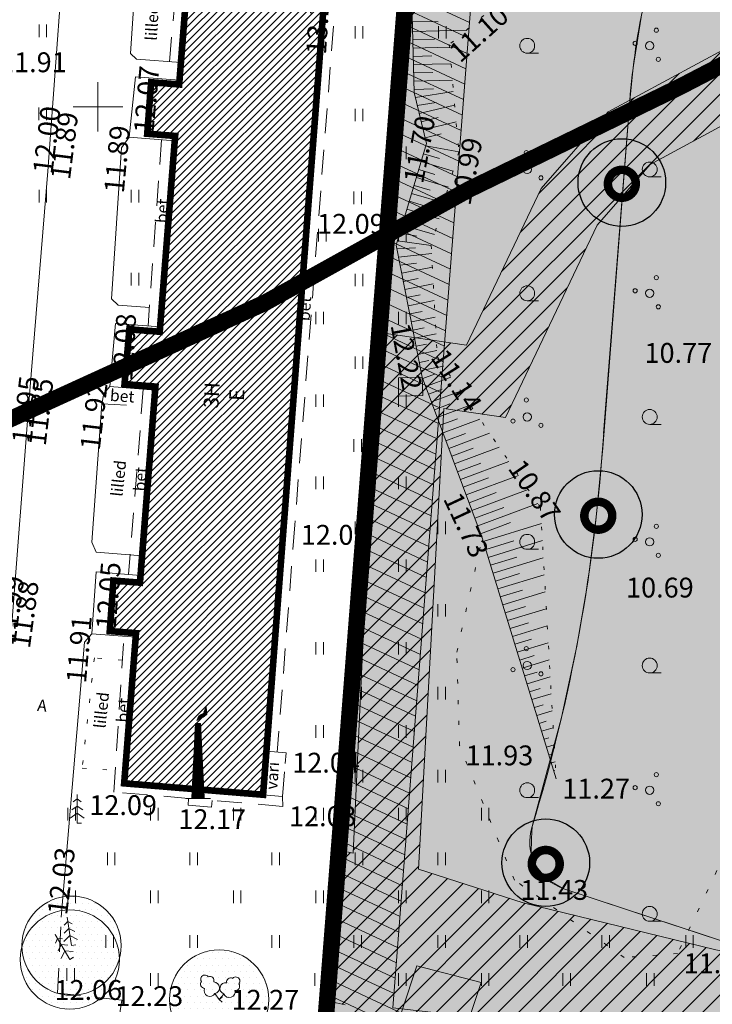
# Model space of a CAD drawing. Extents: x 428630 to 429804, y 6474324 to 6475266.
# Drawn here: x 429445 to 429487, y 6474896 to 6474955 of the extents above; entities that cross this region are included whole.
import ezdxf
from ezdxf.enums import TextEntityAlignment as Align

# ---------------------------------------------------------------- set-up
doc = ezdxf.new("R2010")
doc.units = 0
doc.header["$MEASUREMENT"] = 0
for name, pattern in [('aarekivi', [0.2, 0.1, 0.1]), ('ACAD_ISO04W100', [30, 24, -3, 0, -3]), ('asfaar', [2.5, 1.5, -1]), ('DASHED', [0.75, 0.5, -0.25]), ('Honekk', [4, 3, -1]), ('Honekp', [0.02, 0.01, 0.01]), ('katpir', [0.02, 0.01, 0.01]), ('KOLVIK', [1.25, 0.25, -1]), ('krkill', [2, 1, -1]), ('nolvaa', [1.2, 0.2, -1]), ('nolvak', [0.2, 0.1, 0.1]), ('nolvap', [0.2, 0.1, 0.1])]:
    doc.linetypes.add(name, pattern=pattern)
doc.layers.get('0').update_dxf_attribs({"lineweight": 13})
for name, color, linetype, lineweight in [('1-hoone hats', 253, 'Continuous', 13), ('1-HOONEOLEV', 252, 'Continuous', 13), ('1-JALGTEE', 252, 'Continuous', 13), ('1-KITSENDUS TEE', 100, 'ACAD_ISO04W100', 13), ('1-KITSENDUS TULET', 30, 'Continuous', 13), ('1-KITSENDUSTRASS', 202, 'Continuous', 13), ('1-PIIR PLAN', 20, 'DASHED', 13), ('1-PUUOLEV', 251, 'Continuous', 13), ('1-SIHTOTSTARVE', 61, 'Continuous', 13), ('Haljastus', 252, 'Continuous', 13), ('Hoone', 251, 'Continuous', 13), ('Hoonedet', 251, 'Continuous', 13), ('Korgus', 252, 'Continuous', 13), ('Piir', 14, 'Continuous', 13), ('Puu', 252, 'Continuous', 13), ('Rajatis', 253, 'Continuous', 13), ('Reljeef', 252, 'Continuous', 13), ('RISTID', 251, 'Continuous', 13), ('Tee', 252, 'Continuous', 13), ('tkaev', 42, 'Continuous', 13)]:
    doc.layers.add(name, color=color, linetype=linetype, lineweight=lineweight)
doc.layers.add('11-Pargivalgusti', color=251, linetype='Continuous')
doc.styles.add('ROMANS', font='romans.shx')

# ---------------------------------------------------------------- blocks, each defined once
blk = doc.blocks.new('LAIAL1')
for p, q in [((0, 0.88), (0, 0)), ((0, 0), (0.48, 0))]:
    blk.add_line(p, q)
for centre, radius, start, end in [((-0.37, 2.51), 0.5, 104.8801, 233.1553), ((0, 3), 0.5, 359.8604, 180.8406), ((0.4, 2.51), 0.5, 304.5704, 78.153), ((-0.3, 1.52), 0.7, 122.2165, 294.8474), ((0.29, 1.52), 0.7, 245.1526, 56.0466)]:
    blk.add_arc(centre, radius, start, end)
blk = doc.blocks.new('KUUSK1')
for p, q in [((0, 2.94), (-0.49, 2.59)), ((0, 0), (0, 3.5)), ((0, 2.94), (0.49, 2.59)), ((0, 1.23), (-0.84, 0.64)), ((0, 2.08), (-0.67, 1.62)), ((0, 2.08), (0.67, 1.62)), ((0, 1.23), (0.84, 0.64)), ((0, 0), (0.53, 0))]:
    blk.add_line(p, q)
blk = doc.blocks.new('HARVIK')
blk.add_line((0, -0.9), (1.38, -0.9))
blk.add_circle((0, 0), 0.9)
blk = doc.blocks.new('PQQSAS')
for centre, radius in [((0.1, 1.94), 0.25), ((0, 0), 0.5), ((-1.74, -1.07), 0.25), ((1.26, -1.27), 0.25)]:
    blk.add_circle(centre, radius)
blk = doc.blocks.new('HEIN')
at = {"color": 0, "linetype": 'Continuous'}
for p, q in [((-0.46, 0.76), (-0.46, -0.76)), ((0.46, 0.76), (0.46, -0.76))]:
    blk.add_line(p, q, dxfattribs=at)
blk = doc.blocks.new('RIST')
for p, q in [((0, 3), (0, -3)), ((-3, 0), (3, 0))]:
    blk.add_line(p, q)
blk = doc.blocks.new('*X44')
at = {"color": 0}
for p, q in [((223.753, 108.884), (223.979, 109.11)), ((223.754, 108.903), (223.979, 109.127)), ((223.755, 108.921), (223.978, 109.144)), ((223.756, 108.94), (223.977, 109.16)), ((223.757, 108.958), (223.976, 109.177)), ((223.758, 108.977), (223.975, 109.194)), ((223.759, 108.996), (223.974, 109.211)), ((223.76, 109.014), (223.974, 109.228)), ((223.761, 109.033), (223.973, 109.245)), ((223.762, 109.051), (223.968, 109.258)), ((223.763, 109.07), (223.95, 109.258)), ((223.764, 109.089), (223.933, 109.258)), ((223.765, 109.107), (223.915, 109.258)), ((223.765, 109.126), (223.897, 109.258)), ((223.766, 109.144), (223.88, 109.258)), ((223.767, 109.163), (223.862, 109.258)), ((223.768, 109.182), (223.844, 109.258)), ((223.769, 109.2), (223.827, 109.258)), ((223.77, 109.219), (223.809, 109.258)), ((223.771, 109.237), (223.791, 109.258)), ((223.772, 109.256), (223.774, 109.258)), ((223.732, 108.456), (223.999, 108.723)), ((223.733, 108.475), (223.998, 108.74)), ((223.734, 108.493), (223.997, 108.756)), ((223.735, 108.512), (223.996, 108.773)), ((223.736, 108.53), (223.995, 108.79)), ((223.737, 108.549), (223.995, 108.807)), ((223.738, 108.568), (223.994, 108.824)), ((223.739, 108.605), (223.992, 108.857)), ((223.739, 108.586), (223.993, 108.841)), ((223.74, 108.623), (223.991, 108.874)), ((223.741, 108.642), (223.99, 108.891)), ((223.742, 108.661), (223.99, 108.908)), ((223.743, 108.679), (223.989, 108.925)), ((223.744, 108.698), (223.988, 108.942)), ((223.745, 108.716), (223.987, 108.958)), ((223.746, 108.735), (223.986, 108.975)), ((223.747, 108.754), (223.985, 108.992)), ((223.748, 108.772), (223.985, 109.009)), ((223.749, 108.791), (223.984, 109.026)), ((223.75, 108.809), (223.983, 109.043)), ((223.751, 108.828), (223.982, 109.059)), ((223.752, 108.865), (223.98, 109.093)), ((223.752, 108.847), (223.981, 109.076)), ((223.71, 108.009), (224.019, 108.319)), ((223.711, 108.028), (224.018, 108.336)), ((223.712, 108.065), (224.017, 108.369)), ((223.712, 108.047), (224.017, 108.352)), ((223.713, 108.084), (224.016, 108.386)), ((223.714, 108.102), (224.015, 108.403)), ((223.715, 108.121), (224.014, 108.42)), ((223.716, 108.14), (224.013, 108.437)), ((223.717, 108.158), (224.012, 108.453)), ((223.718, 108.177), (224.011, 108.47)), ((223.719, 108.195), (224.011, 108.487)), ((223.72, 108.214), (224.01, 108.504)), ((223.721, 108.233), (224.009, 108.521)), ((223.722, 108.251), (224.008, 108.538)), ((223.723, 108.27), (224.007, 108.554)), ((223.724, 108.288), (224.006, 108.571)), ((223.725, 108.326), (224.005, 108.605)), ((223.725, 108.307), (224.006, 108.588)), ((223.726, 108.344), (224.004, 108.622)), ((223.727, 108.363), (224.003, 108.639)), ((223.728, 108.381), (224.002, 108.655)), ((223.729, 108.4), (224.001, 108.672)), ((223.73, 108.419), (224.001, 108.689)), ((223.731, 108.437), (224, 108.706)), ((223.688, 107.581), (224.038, 107.931)), ((223.689, 107.6), (224.038, 107.948)), ((223.69, 107.619), (224.037, 107.965)), ((223.691, 107.637), (224.036, 107.982)), ((223.692, 107.656), (224.035, 107.999)), ((223.693, 107.674), (224.034, 108.016)), ((223.694, 107.693), (224.033, 108.032)), ((223.695, 107.712), (224.032, 108.049)), ((223.696, 107.73), (224.032, 108.066)), ((223.697, 107.749), (224.031, 108.083)), ((223.698, 107.767), (224.03, 108.1)), ((223.699, 107.805), (224.028, 108.133)), ((223.699, 107.786), (224.029, 108.117)), ((223.7, 107.823), (224.027, 108.15)), ((223.701, 107.842), (224.027, 108.167)), ((223.702, 107.86), (224.026, 108.184)), ((223.703, 107.879), (224.025, 108.201)), ((223.704, 107.898), (224.024, 108.218)), ((223.705, 107.916), (224.023, 108.235)), ((223.706, 107.935), (224.022, 108.251)), ((223.707, 107.953), (224.022, 108.268)), ((223.708, 107.972), (224.021, 108.285)), ((223.709, 107.991), (224.02, 108.302)), ((223.666, 107.135), (224.059, 107.527)), ((223.667, 107.153), (224.058, 107.544)), ((223.668, 107.172), (224.057, 107.561)), ((223.669, 107.191), (224.056, 107.578)), ((223.67, 107.209), (224.055, 107.595)), ((223.671, 107.228), (224.054, 107.612)), ((223.672, 107.265), (224.053, 107.645)), ((223.672, 107.246), (224.054, 107.628)), ((223.673, 107.284), (224.052, 107.662)), ((223.674, 107.302), (224.051, 107.679)), ((223.675, 107.321), (224.05, 107.696)), ((223.676, 107.339), (224.049, 107.713)), ((223.677, 107.358), (224.048, 107.729)), ((223.678, 107.377), (224.048, 107.746)), ((223.679, 107.395), (224.047, 107.763)), ((223.68, 107.414), (224.046, 107.78)), ((223.681, 107.432), (224.045, 107.797)), ((223.682, 107.451), (224.044, 107.814)), ((223.683, 107.47), (224.043, 107.83)), ((223.684, 107.488), (224.043, 107.847)), ((223.685, 107.526), (224.041, 107.881)), ((223.685, 107.507), (224.042, 107.864)), ((223.686, 107.544), (224.04, 107.898)), ((223.687, 107.563), (224.039, 107.915)), ((223.645, 106.725), (224.077, 107.157)), ((223.645, 106.707), (224.078, 107.14)), ((223.646, 106.744), (224.076, 107.174)), ((223.647, 106.763), (224.075, 107.191)), ((223.648, 106.781), (224.075, 107.208)), ((223.649, 106.8), (224.074, 107.224)), ((223.65, 106.818), (224.073, 107.241)), ((223.651, 106.837), (224.072, 107.258)), ((223.652, 106.856), (224.071, 107.275)), ((223.653, 106.874), (224.07, 107.292)), ((223.654, 106.893), (224.07, 107.309)), ((223.655, 106.911), (224.069, 107.325)), ((223.656, 106.93), (224.068, 107.342)), ((223.657, 106.949), (224.067, 107.359)), ((223.658, 106.986), (224.065, 107.393)), ((223.658, 106.967), (224.066, 107.376)), ((223.659, 107.004), (224.064, 107.41)), ((223.66, 107.023), (224.064, 107.426)), ((223.661, 107.042), (224.063, 107.443)), ((223.662, 107.06), (224.062, 107.46)), ((223.663, 107.079), (224.061, 107.477)), ((223.664, 107.098), (224.06, 107.494)), ((223.665, 107.116), (224.059, 107.511)), ((223.622, 106.26), (224.098, 106.736)), ((223.623, 106.279), (224.097, 106.753)), ((223.624, 106.297), (224.096, 106.77)), ((223.625, 106.316), (224.096, 106.787)), ((223.626, 106.335), (224.095, 106.803)), ((223.627, 106.353), (224.094, 106.82)), ((223.628, 106.372), (224.093, 106.837)), ((223.629, 106.39), (224.092, 106.854)), ((223.63, 106.409), (224.091, 106.871)), ((223.631, 106.428), (224.091, 106.888)), ((223.632, 106.465), (224.089, 106.921)), ((223.632, 106.446), (224.09, 106.904)), ((223.633, 106.483), (224.088, 106.938)), ((223.634, 106.502), (224.087, 106.955)), ((223.635, 106.521), (224.086, 106.972)), ((223.636, 106.539), (224.086, 106.989)), ((223.637, 106.558), (224.085, 107.005)), ((223.638, 106.576), (224.084, 107.022)), ((223.639, 106.595), (224.083, 107.039)), ((223.64, 106.614), (224.082, 107.056)), ((223.641, 106.632), (224.081, 107.073)), ((223.642, 106.651), (224.08, 107.09)), ((223.643, 106.67), (224.08, 107.106)), ((223.644, 106.688), (224.079, 107.123)), ((223.637, 106.258), (224.099, 106.719)), ((223.655, 106.258), (224.1, 106.702)), ((223.673, 106.258), (224.101, 106.686)), ((223.69, 106.258), (224.102, 106.669)), ((223.708, 106.258), (224.102, 106.652)), ((223.726, 106.258), (224.103, 106.635)), ((223.743, 106.258), (224.104, 106.618)), ((223.761, 106.258), (224.105, 106.601)), ((223.779, 106.258), (224.106, 106.585)), ((223.796, 106.258), (224.107, 106.568)), ((223.814, 106.258), (224.107, 106.551)), ((223.832, 106.258), (224.108, 106.534)), ((223.849, 106.258), (224.109, 106.517)), ((223.867, 106.258), (224.11, 106.5)), ((223.885, 106.258), (224.111, 106.484)), ((223.903, 106.258), (224.112, 106.467)), ((223.92, 106.258), (224.112, 106.45)), ((223.938, 106.258), (224.113, 106.433)), ((223.956, 106.258), (224.114, 106.416)), ((223.973, 106.258), (224.115, 106.399)), ((223.991, 106.258), (224.116, 106.383)), ((224.009, 106.258), (224.117, 106.366)), ((224.026, 106.258), (224.118, 106.349)), ((224.044, 106.258), (224.118, 106.332)), ((224.062, 106.258), (224.119, 106.315)), ((224.079, 106.258), (224.12, 106.298)), ((224.097, 106.258), (224.121, 106.282)), ((224.115, 106.258), (224.122, 106.265))]:
    blk.add_line(p, q, dxfattribs=at)
blk = doc.blocks.new('*X43')
at = {"color": 0}
for p, q in [((224.185, 109.899), (224.2, 109.914)), ((224.197, 109.928), (224.198, 109.93)), ((223.838, 109.411), (224.213, 109.786)), ((223.838, 109.392), (224.215, 109.77)), ((223.85, 109.44), (224.064, 109.654)), ((223.863, 109.47), (224.028, 109.636)), ((223.875, 109.5), (223.992, 109.618)), ((223.887, 109.53), (223.956, 109.599)), ((223.899, 109.56), (223.92, 109.581)), ((223.912, 109.449), (224.216, 109.753)), ((223.963, 109.483), (224.218, 109.737)), ((223.989, 109.49), (224.22, 109.721)), ((224.014, 109.498), (224.221, 109.705)), ((224.04, 109.506), (224.223, 109.689)), ((224.065, 109.514), (224.225, 109.673)), ((224.099, 109.689), (224.211, 109.802)), ((224.111, 109.719), (224.21, 109.818)), ((224.116, 109.547), (224.226, 109.657)), ((224.123, 109.749), (224.208, 109.834)), ((224.136, 109.779), (224.207, 109.85)), ((224.148, 109.809), (224.205, 109.866)), ((224.16, 109.839), (224.203, 109.882)), ((224.172, 109.869), (224.202, 109.898)), ((224.182, 109.595), (224.228, 109.641))]:
    blk.add_line(p, q, dxfattribs=at)
blk = doc.blocks.new('KORSTE')
for p, q in [((-0.3, 9.06), (-0.75, 0.06)), ((-0.3, 9.06), (0.3, 9.06)), ((0.3, 9.06), (0.75, 0.06)), ((-1.5, 0), (1.5, 0)), ((-0.75, 0.06), (0.75, 0.06))]:
    blk.add_line(p, q)
blk.add_lwpolyline([(-0.13, 9.44), (0.1, 10), (0.65, 10.29), (0.98, 11.08), (1.07, 10.17), (0.61, 9.83), (0.24, 9.72), (-0.13, 9.44)])
at = {"xscale": 3, "yscale": 3, "zscale": 3}
for name in ['*X43', '*X44']:
    blk.add_blockref(name, (-671.62, -318.72), dxfattribs=at)
blk = doc.blocks.new('ˇJOHANNA3')
at = {"layer": '11-Pargivalgusti', "const_width": 0.196, "flags": 128}
blk.add_lwpolyline([(7655.991, 26280.776, 1), (7656.635, 26280.776, 1)], format="xyb", close=True, dxfattribs=at)
at = {"layer": '11-Pargivalgusti'}
blk.add_circle((7656.313, 26280.804), 1.011, dxfattribs=at)

msp = doc.modelspace()

# ---------------------------------------------------------------- hatches: boundary and pattern name
at = {"layer": '1-hoone hats'}
h = msp.add_hatch(dxfattribs=at)
h.set_pattern_fill('ANSI31', color=256, scale=0.1, style=0)
h.set_pattern_definition([(45, (0, 0), (-0.224506403027, 0.224506403027), [])])
h.paths.add_polyline_path([(429455.391, 6474957.446), (429463.696, 6474956.779), (429459.982, 6474908.42), (429451.586, 6474909.109), (429452.301, 6474918.187), (429450.715, 6474918.312), (429450.936, 6474921.364), (429452.541, 6474921.238), (429453.474, 6474933.091), (429451.607, 6474933.238), (429451.9, 6474936.549), (429453.735, 6474936.405), (429454.666, 6474948.24), (429452.98, 6474948.373), (429453.215, 6474951.487), (429454.911, 6474951.353)])
at = {"layer": '1-JALGTEE'}
h = msp.add_hatch(color=253, dxfattribs=at)
edge = h.paths.add_edge_path()
edge.add_arc((429475.993, 6474896.084), 3, 71.7167, 160.90701, ccw=False)
edge.add_line((429476.934, 6474898.932), (429498.534, 6474891.796))
edge.add_arc((429504.494, 6474909.837), 19, 251.7167, 360.37657)
edge.add_line((429523.494, 6474909.961), (429523.019, 6474982.218))
edge.add_arc((429504.571, 6474984.336), 18.569, 353.44914, 533.44914)
edge.add_line((429486.123, 6474986.455), (429485.351, 6474979.73))
edge.add_arc((429435.677, 6474985.434), 50, 339.81945, 353.44914, ccw=False)
edge.add_line((429482.608, 6474968.185), (429481.076, 6474964.019))
edge.add_arc((429528.007, 6474946.77), 50, 159.81945, 175.50942)
edge.add_line((429478.16, 6474950.685), (429476.58, 6474930.566))
edge.add_arc((429376.779, 6474936.87), 100, 341.7167, 356.3855, ccw=False)
edge.add_line((429471.731, 6474905.498), (429469.276, 6474898.068))
edge.add_line((429469.276, 6474898.068), (429473.158, 6474897.065))
h.paths.add_polyline_path([(429478.163, 6474902.739), (429477.122, 6474903.335), (429476.518, 6474904.067), (429476.192, 6474904.866), (429476.198, 6474905.77), (429476.245, 6474906.496), (429478.023, 6474913.086), (429478.941, 6474917.403), (429479.603, 6474921.275), (429480.122, 6474925.196), (429480.509, 6474929.381), (429482.148, 6474950.371), (429482.35, 6474952.378), (429482.827, 6474955.416), (429483.527, 6474958.497), (429484.065, 6474960.376), (429484.831, 6474962.639), (429486.362, 6474966.806), (429487.062, 6474968.832), (429487.81, 6474971.359), (429488.427, 6474973.88), (429488.864, 6474976.097), (429489.176, 6474978.091), (429489.439, 6474980.268), (429490.097, 6474985.999), (429490.517, 6474988.184), (429491.079, 6474989.843), (429491.964, 6474991.65), (429493.267, 6474993.54), (429494.628, 6474994.997), (429495.777, 6474995.965), (429497.491, 6474997.082), (429499.05, 6474997.832), (429500.487, 6474998.335), (429502.601, 6474998.785), (429504.142, 6474998.913), (429505.741, 6474998.872), (429507.35, 6474998.652), (429508.951, 6474998.246), (429510.629, 6474997.601), (429512.081, 6474996.836), (429513.376, 6474995.959), (429514.452, 6474995.058), (429515.778, 6474993.662), (429516.853, 6474992.189), (429517.752, 6474990.561), (429518.373, 6474989.02), (429518.841, 6474987.294), (429519.093, 6474985.548), (429519.136, 6474983.939), (429519.017, 6474982.449), (429519.494, 6474909.935), (429519.362, 6474907.852), (429519.04, 6474906.174), (429518.503, 6474904.475), (429517.888, 6474903.085), (429517.126, 6474901.746), (429516.213, 6474900.473), (429515.415, 6474899.554), (429514.418, 6474898.589), (429512.851, 6474897.38), (429511.545, 6474896.597), (429510.083, 6474895.917), (429508.959, 6474895.516), (429507.594, 6474895.16), (429506.433, 6474894.962), (429504.562, 6474894.837), (429502.986, 6474894.913), (429501.258, 6474895.19), (429499.789, 6474895.594), (429497.701, 6474896.284), (429495.343, 6474897.062)], flags=16)
h = msp.add_hatch(color=253, dxfattribs=at)
edge = h.paths.add_edge_path()
edge.add_line((429469.276, 6474898.068), (429467.511, 6474892.727))
edge.add_arc((429513.674, 6474877.68), 48.553, 161.94612, 174.28569)
edge.add_line((429465.362, 6474882.514), (429460.03, 6474830.859))
edge.add_arc((429513.745, 6474825.314), 54, 174.10654, 188.1692)
edge.add_line((429460.292, 6474817.641), (429463.462, 6474795.56))
edge.add_line((429463.462, 6474795.56), (429467.289, 6474740.326))
edge.add_line((429467.289, 6474740.326), (429471.28, 6474740.603))
edge.add_line((429471.28, 6474740.603), (429467.422, 6474796.128))
edge.add_line((429467.422, 6474796.128), (429464.252, 6474818.209))
edge.add_arc((429513.745, 6474825.314), 50, 174.10654, 188.1692, ccw=False)
edge.add_line((429464.009, 6474830.448), (429469.341, 6474882.103))
edge.add_arc((429515.098, 6474877.38), 46, 162.12501, 174.10654, ccw=False)
edge.add_line((429471.318, 6474891.499), (429473.158, 6474897.065))
edge.add_line((429473.158, 6474897.065), (429469.276, 6474898.068))
at = {"layer": '1-KITSENDUS TULET'}
h = msp.add_hatch(dxfattribs=at)
h.set_pattern_fill('ANSI31', color=256, scale=7, angle=110, style=0)
h.set_pattern_definition([(155, (0, 0), (-0.36979097902, -0.79301931366), [])])
edge = h.paths.add_edge_path()
edge.add_line((429527.634, 6474888.729), (429527.66, 6474884.7))
edge.add_line((429527.66, 6474884.7), (429463.544, 6474891.999))
edge.add_line((429463.544, 6474891.999), (429469.48, 6474967.88))
edge.add_line((429469.48, 6474967.88), (429451.48, 6474969.23))
edge.add_line((429451.48, 6474969.23), (429449.1, 6474976.38))
edge.add_line((429449.1, 6474976.38), (429449.67, 6474981.64))
edge.add_line((429449.67, 6474981.64), (429453.909, 6474983.631))
edge.add_line((429453.909, 6474983.631), (429453.171, 6474976.816))
edge.add_line((429453.171, 6474976.816), (429454.434, 6474973.02))
edge.add_line((429454.434, 6474973.02), (429469.366, 6474971.878))
edge.add_arc((429469.48, 6474967.88), 4, -12.26173, 91.63699, ccw=False)
edge.add_line((429473.389, 6474967.03), (429467.833, 6474895.537))
edge.add_line((429467.833, 6474895.537), (429527.634, 6474888.729))
at = {"layer": '1-KITSENDUSTRASS'}
h = msp.add_hatch(dxfattribs=at)
h.set_pattern_fill('ANSI31', color=256, scale=7, style=0)
h.set_pattern_definition([(45, (0, 0), (-0.61871843354, 0.61871843354), [])])
h.paths.add_polyline_path([(429457.357, 6474985.251), (429491.97, 6475001.51), (429512, 6475008.08), (429517.315, 6475008.586), (429527.864, 6475008.11), (429528.212, 6475006.834), (429530.449, 6474994.395), (429530.396, 6474977.763), (429526.432, 6474975.809), (429528.462, 6474971.404), (429528.295, 6474964.026), (429528.089, 6474957.744), (429528.084, 6474948.655), (429528.236, 6474928.119), (429528.753, 6474913.744), (429528.829, 6474903.868), (429522.918, 6474894.812), (429519.625, 6474889.807), (429527.636, 6474888.308), (429527.66, 6474884.7), (429521.304, 6474885.424), (429495.761, 6474888.423), (429468.889, 6474894.781), (429468.706, 6474891.411), (429464.724, 6474891.865), (429464.934, 6474895.716), (429463.855, 6474895.972), (429464.567, 6474905.075), (429465.432, 6474904.887), (429466.688, 6474932.196), (429467.014, 6474936.351), (429472.286, 6474935.6), (429476.797, 6474945.068), (429480.843, 6474949.693), (429488.008, 6474953.56), (429498.619, 6474956.551), (429507.818, 6474962.365), (429511.108, 6474965.136), (429516.387, 6474971.414), (429523.853, 6474978.957), (429525.977, 6474980.308), (429525.987, 6474994.027), (429524.151, 6475004.274), (429516.802, 6475004.605), (429509.784, 6475004.184), (429497.701, 6475002.183), (429490.746, 6474998.371), (429481.412, 6474994.104), (429472.371, 6474989.539), (429466.578, 6474987.542), (429460, 6474985.847)])
h.paths.add_polyline_path([(429470.898, 6474931.757), (429469.385, 6474903.919), (429475.703, 6474901.896), (429487.341, 6474899.042), (429491, 6474898.317), (429494.723, 6474896.796), (429507.51, 6474893.787), (429507.317, 6474892.11), (429515.361, 6474890.605), (429519.572, 6474897.004), (429524.819, 6474905.044), (429524.753, 6474913.656), (429524.236, 6474928.033), (429524.084, 6474948.641), (429524.089, 6474957.81), (429524.297, 6474964.136), (429524.442, 6474970.57), (429523.406, 6474972.819), (429519.345, 6474968.716), (429513.948, 6474962.298), (429510.186, 6474959.129), (429500.265, 6474952.859), (429489.518, 6474949.83), (429483.379, 6474946.515), (429480.171, 6474942.85), (429474.632, 6474931.226)], flags=16)
at = {"layer": '1-PUUOLEV'}
h = msp.add_hatch(dxfattribs=at)
h.set_pattern_fill('DOTS', color=256, scale=6, style=0)
edge = h.paths.add_edge_path()
edge.add_arc((429448.405, 6474899.298), 3, 0, 360)
edge = h.paths.add_edge_path()
edge.add_arc((429457.323, 6474896.046), 3, 0, 360)
h = msp.add_hatch(dxfattribs=at)
h.set_pattern_fill('DOTS', color=256, scale=6, style=0)
edge = h.paths.add_edge_path()
edge.add_arc((429448.299, 6474898.461), 3, 0, 360)
at = {"layer": '1-SIHTOTSTARVE'}
h = msp.add_hatch(dxfattribs=at)
h.set_pattern_fill('DOTS', color=256, scale=4, style=0)
h.paths.add_polyline_path([(429469.48, 6474967.88), (429496.285, 6474984.199), (429497.491, 6474923.853), (429466.077, 6474924.374)])
h = msp.add_hatch(dxfattribs=at)
h.set_pattern_fill('DOTS', color=256, scale=4, style=0)
h.paths.add_polyline_path([(429466.077, 6474924.374), (429497.491, 6474923.853), (429527.414, 6474922.057), (429527.66, 6474884.7), (429463.49, 6474892.16)])

# ---------------------------------------------------------------- linework, layer by layer
at = {"layer": '1-HOONEOLEV', "const_width": 0.4}
msp.add_lwpolyline([(429455.391, 6474957.446), (429463.696, 6474956.779), (429459.982, 6474908.42), (429451.586, 6474909.109), (429452.301, 6474918.187), (429450.715, 6474918.312), (429450.936, 6474921.364), (429452.541, 6474921.238), (429453.474, 6474933.091), (429451.607, 6474933.238), (429451.9, 6474936.549), (429453.735, 6474936.405), (429454.666, 6474948.24), (429452.98, 6474948.373), (429453.215, 6474951.487), (429454.911, 6474951.353)], close=True, dxfattribs=at)
at = {"layer": '1-JALGTEE', "color": 253}
msp.add_lwpolyline([(429480.572, 6474930.313, -0.05838), (429476.245, 6474906.496, 0.410912), (429478.163, 6474902.739), (429499.789, 6474895.594, 0.513158), (429519.494, 6474909.935), (429519.017, 6474982.449, 1.008777), (429490.097, 6474985.999), (429489.325, 6474979.274, -0.059541), (429486.362, 6474966.806), (429484.831, 6474962.639, 0.068568), (429482.148, 6474950.371), (429480.568, 6474930.252)], format="xyb", dxfattribs=at)
msp.add_lwpolyline([(429499.789, 6474895.594), (429497.701, 6474896.284), (429495.343, 6474897.062), (429478.163, 6474902.739), (429478.163, 6474902.739), (429477.122, 6474903.335), (429476.518, 6474904.067), (429476.192, 6474904.866), (429476.198, 6474905.77), (429476.245, 6474906.496), (429478.023, 6474913.086), (429478.941, 6474917.403), (429479.603, 6474921.275), (429480.122, 6474925.196), (429480.509, 6474929.381), (429482.148, 6474950.371), (429482.35, 6474952.378), (429482.827, 6474955.416)], dxfattribs=at)
msp.add_lwpolyline([(429469.276, 6474898.068), (429467.511, 6474892.727, 0.053894), (429465.362, 6474882.514), (429460.03, 6474830.859, 0.061437), (429460.292, 6474817.641), (429463.462, 6474795.56), (429467.289, 6474740.326), (429471.28, 6474740.603), (429467.422, 6474796.128), (429464.252, 6474818.209, -0.061437), (429464.009, 6474830.448), (429469.341, 6474882.103, -0.052327), (429471.318, 6474891.499), (429473.158, 6474897.065)], format="xyb", close=True, dxfattribs=at)
at = {"layer": '1-KITSENDUS TEE', "ltscale": 0.5, "const_width": 1}
msp.add_lwpolyline([(429534.517, 6474968.503), (429521.688, 6474967.497), (429518.132, 6474966.391), (429509.22, 6474963.135), (429497.994, 6474957.863), (429485.203, 6474951.22), (429472.389, 6474944.987), (429460.111, 6474938.162), (429444.696, 6474931.12), (429431.51, 6474924.425), (429417.349, 6474917.35), (429403.315, 6474909.981), (429390.898, 6474903.679), (429359.121, 6474885.79), (429348.408, 6474879.654), (429319.247, 6474863.446), (429296.865, 6474852.876), (429270.545, 6474845.109), (429243.248, 6474842.243), (429232.6, 6474842.734), (429220.164, 6474841.52), (429209.889, 6474839.982)], dxfattribs=at)
at = {"layer": '1-KITSENDUS TULET'}
msp.add_lwpolyline([(429527.634, 6474888.729), (429527.66, 6474884.7), (429463.544, 6474891.999), (429469.48, 6474967.88), (429451.48, 6474969.23), (429449.1, 6474976.38), (429449.67, 6474981.64), (429453.909, 6474983.631), (429453.171, 6474976.816), (429454.434, 6474973.02), (429469.366, 6474971.878, -0.487186), (429473.389, 6474967.03), (429467.833, 6474895.537)], format="xyb", close=True, dxfattribs=at)
at = {"layer": '1-KITSENDUSTRASS', "ltscale": 0.8}
for points in [[(429510.186, 6474959.129), (429500.265, 6474952.859), (429489.518, 6474949.83), (429483.379, 6474946.515), (429480.171, 6474942.85), (429474.632, 6474931.226), (429470.898, 6474931.757), (429470.898, 6474931.757), (429469.385, 6474903.919), (429475.703, 6474901.896), (429487.341, 6474899.042), (429491, 6474898.317), (429494.723, 6474896.796), (429507.51, 6474893.787)], [(429464.934, 6474895.716), (429463.855, 6474895.972), (429464.567, 6474905.075), (429465.432, 6474904.887), (429466.688, 6474932.196), (429466.688, 6474932.196), (429467.014, 6474936.351), (429472.286, 6474935.6), (429476.797, 6474945.068), (429480.843, 6474949.693), (429488.008, 6474953.56), (429498.619, 6474956.551)]]:
    msp.add_lwpolyline(points, dxfattribs=at)
at = {"layer": '1-PIIR PLAN', "ltscale": 10, "const_width": 1}
msp.add_lwpolyline([(429521.974, 6475009.03), (429526.884, 6475002.829), (429527.66, 6474884.7), (429463.544, 6474891.999), (429469.48, 6474967.88), (429451.48, 6474969.23), (429449.1, 6474976.38), (429449.67, 6474981.64), (429491.97, 6475001.51), (429512, 6475008.08)], close=True, dxfattribs=at)
at = {"layer": '1-PUUOLEV'}
for centre in [(429448.405, 6474899.298), (429448.299, 6474898.461), (429457.323, 6474896.046)]:
    msp.add_circle(centre, 3, dxfattribs=at)
at = {"layer": 'Haljastus', "linetype": 'KOLVIK'}
for points in [[(429505.474, 6474971.464), (429520.396, 6474970.697), (429524.614, 6474970.578), (429526.686, 6474967.06), (429525.795, 6474961.361), (429523.792, 6474957.302), (429519.617, 6474931.988), (429521.409, 6474924.984), (429510.137, 6474917.035), (429501.674, 6474909.972), (429496.134, 6474908.318), (429488.488, 6474906.088), (429485.035, 6474898.831), (429481.815, 6474898.574), (429475.172, 6474903.266), (429471.856, 6474911.397), (429471.69, 6474917.04), (429473.225, 6474923.939)], [(429451.477, 6474916.561), (429449.784, 6474916.7), (429449.05, 6474910.026), (429451.043, 6474909.896)]]:
    msp.add_lwpolyline(points, dxfattribs=at)
at = {"layer": 'Hoone', "linetype": 'Honekp'}
msp.add_lwpolyline([(429455.391, 6474957.446), (429463.696, 6474956.779), (429459.982, 6474908.42), (429451.586, 6474909.109), (429452.301, 6474918.187), (429450.715, 6474918.312), (429450.936, 6474921.364), (429452.541, 6474921.238), (429453.474, 6474933.091), (429451.607, 6474933.238), (429451.9, 6474936.549), (429453.735, 6474936.405), (429454.666, 6474948.24), (429452.98, 6474948.373), (429453.215, 6474951.487), (429454.911, 6474951.353), (429455.391, 6474957.446)], dxfattribs=at)
at = {"layer": 'Hoonedet', "linetype": 'asfaar'}
for points in [[(429454.321, 6474952.715), (429454.803, 6474958.178), (429464.431, 6474957.376), (429461.898, 6474924.729), (429460.843, 6474910.997)], [(429453.842, 6474948.012), (429453.029, 6474936.753)], [(429452.74, 6474932.934), (429451.855, 6474921.732)], [(429455.479, 6474908.199), (429450.958, 6474908.583), (429451.571, 6474917.999)], [(429461.164, 6474908.312), (429461.183, 6474907.715), (429456.907, 6474908.078)]]:
    msp.add_lwpolyline(points, dxfattribs=at)
at = {"layer": 'Hoonedet', "linetype": 'Honekp'}
for points in [[(429454.931, 6474951.606), (429452.275, 6474951.815), (429451.886, 6474948.166), (429454.643, 6474947.949)], [(429453.758, 6474936.695), (429451.07, 6474936.907), (429450.71, 6474933.094), (429453.457, 6474932.878)], [(429452.575, 6474921.675), (429449.887, 6474921.887), (429449.623, 6474918.152), (429452.281, 6474917.943)]]:
    msp.add_lwpolyline(points, dxfattribs=at)
at = {"layer": 'Hoonedet', "linetype": 'Honekk', "ltscale": 0.5}
msp.add_lwpolyline([(429459.982, 6474908.42), (429461.164, 6474908.312), (429461.377, 6474910.956), (429460.184, 6474911.048)], dxfattribs=at)
at = {"layer": 'Piir', "linetype": 'katpir'}
msp.add_lwpolyline([(429449.67, 6474981.64), (429449.1, 6474976.38), (429451.48, 6474969.23), (429469.48, 6474967.88), (429463.49, 6474892.16), (429463.1, 6474885.15), (429442.89, 6474887.98), (429428.86, 6474896.53), (429431.68, 6474960.65), (429441.71, 6474970.11), (429440.81, 6474973.52), (429436.42, 6474974.86), (429449.67, 6474981.64)], dxfattribs=at)
at = {"layer": 'Reljeef', "linetype": 'nolvak'}
for p, q in [((429469, 6474955.154), (429470.572, 6474955.145)), ((429469.015, 6474954.548), (429472.27, 6474954.633)), ((429469.028, 6474954.048), (429470.343, 6474954.083)), ((429469.041, 6474953.549), (429471.253, 6474953.606)), ((429469.054, 6474953.049), (429470.176, 6474953.078)), ((429469.067, 6474952.549), (429471.341, 6474952.608)), ((429469.08, 6474952.049), (429470.233, 6474952.079)), ((429469.093, 6474951.549), (429471.429, 6474951.61)), ((429469.106, 6474951.049), (429470.29, 6474951.08)), ((429469.187, 6474950.559), (429471.481, 6474950.933)), ((429469.305, 6474950.073), (429470.45, 6474950.271)), ((429469.423, 6474949.587), (429471.562, 6474950.107)), ((429469.541, 6474949.101), (429470.574, 6474949.352)), ((429469.659, 6474948.615), (429471.651, 6474949.1)), ((429469.778, 6474948.129), (429470.737, 6474948.363)), ((429469.678, 6474947.166), (429470.645, 6474946.878)), ((429469.821, 6474947.645), (429471.813, 6474947.273)), ((429469.535, 6474946.687), (429471.47, 6474946.11)), ((429469.392, 6474946.208), (429470.36, 6474945.919)), ((429469.249, 6474945.729), (429471.186, 6474945.15)), ((429468.963, 6474944.771), (429470.903, 6474944.191)), ((429469.106, 6474945.25), (429470.075, 6474944.96)), ((429468.82, 6474944.292), (429469.791, 6474944.002)), ((429468.677, 6474943.813), (429470.62, 6474943.232)), ((429468.533, 6474943.334), (429469.506, 6474943.043)), ((429468.247, 6474942.376), (429469.283, 6474942.181)), ((429468.39, 6474942.855), (429470.337, 6474942.273)), ((429468.104, 6474941.896), (429470.144, 6474941.619)), ((429468.072, 6474941.412), (429469.205, 6474941.487)), ((429468.169, 6474940.922), (429470.188, 6474941.128)), ((429468.266, 6474940.431), (429469.252, 6474940.543)), ((429468.363, 6474939.941), (429470.216, 6474940.307)), ((429468.46, 6474939.45), (429469.352, 6474939.627)), ((429468.557, 6474938.96), (429470.272, 6474939.299)), ((429468.654, 6474938.469), (429469.477, 6474938.632)), ((429468.751, 6474937.979), (429470.327, 6474938.291)), ((429468.848, 6474937.488), (429469.602, 6474937.637)), ((429468.945, 6474936.998), (429470.383, 6474937.282)), ((429469.042, 6474936.507), (429469.727, 6474936.643)), ((429469.139, 6474936.017), (429470.438, 6474936.274)), ((429469.236, 6474935.526), (429469.851, 6474935.648)), ((429469.334, 6474935.036), (429470.494, 6474935.265)), ((429469.431, 6474934.545), (429470.006, 6474934.659)), ((429469.528, 6474934.055), (429470.889, 6474934.324)), ((429469.64, 6474933.569), (429470.344, 6474933.831)), ((429469.815, 6474933.1), (429471.34, 6474933.668)), ((429469.989, 6474932.632), (429470.811, 6474932.937)), ((429470.164, 6474932.163), (429471.924, 6474932.818)), ((429470.338, 6474931.694), (429471.277, 6474932.044)), ((429470.513, 6474931.226), (429472.508, 6474931.969)), ((429470.687, 6474930.757), (429471.744, 6474931.151)), ((429470.861, 6474930.289), (429473.093, 6474931.119)), ((429471.036, 6474929.82), (429472.21, 6474930.257)), ((429471.21, 6474929.351), (429473.677, 6474930.269)), ((429471.385, 6474928.883), (429472.677, 6474929.364)), ((429471.559, 6474928.414), (429474.261, 6474929.42)), ((429471.734, 6474927.946), (429473.143, 6474928.47)), ((429471.908, 6474927.477), (429474.845, 6474928.57)), ((429472.082, 6474927.008), (429473.61, 6474927.577)), ((429472.257, 6474926.54), (429475.429, 6474927.721)), ((429472.431, 6474926.071), (429474.076, 6474926.684)), ((429472.596, 6474925.599), (429476.013, 6474926.871)), ((429472.78, 6474925.134), (429474.543, 6474925.79)), ((429472.955, 6474924.666), (429476.597, 6474926.021)), ((429473.129, 6474924.197), (429474.944, 6474924.872)), ((429473.291, 6474923.724), (429476.802, 6474924.805)), ((429473.438, 6474923.246), (429475.135, 6474923.769)), ((429473.585, 6474922.768), (429476.862, 6474923.777)), ((429473.732, 6474922.291), (429475.312, 6474922.777)), ((429473.88, 6474921.813), (429476.922, 6474922.749)), ((429474.027, 6474921.335), (429475.489, 6474921.785)), ((429474.174, 6474920.857), (429476.982, 6474921.721)), ((429474.321, 6474920.379), (429475.667, 6474920.793)), ((429474.468, 6474919.901), (429477.042, 6474920.694)), ((429474.615, 6474919.423), (429475.844, 6474919.802)), ((429474.762, 6474918.945), (429477.103, 6474919.666)), ((429474.909, 6474918.468), (429476.021, 6474918.81)), ((429475.056, 6474917.99), (429477.163, 6474918.638)), ((429475.203, 6474917.512), (429476.198, 6474917.818)), ((429475.35, 6474917.034), (429477.223, 6474917.61)), ((429475.498, 6474916.556), (429476.375, 6474916.826)), ((429475.645, 6474916.078), (429477.283, 6474916.583)), ((429475.792, 6474915.6), (429476.552, 6474915.834)), ((429475.939, 6474915.122), (429477.343, 6474915.555)), ((429476.086, 6474914.645), (429476.73, 6474914.843)), ((429476.233, 6474914.167), (429477.403, 6474914.527)), ((429476.38, 6474913.689), (429476.907, 6474913.851)), ((429476.527, 6474913.211), (429477.463, 6474913.499)), ((429476.674, 6474912.733), (429477.084, 6474912.859)), ((429476.821, 6474912.255), (429477.524, 6474912.471)), ((429476.969, 6474911.777), (429477.261, 6474911.867)), ((429477.116, 6474911.299), (429477.584, 6474911.444)), ((429477.263, 6474910.822), (429477.438, 6474910.876)), ((429477.41, 6474910.344), (429477.644, 6474910.416)), ((429477.557, 6474909.866), (429477.615, 6474909.884)), ((429477.704, 6474909.388), (429477.704, 6474909.388))]:
    msp.add_line(p, q, dxfattribs=at)
at = {"layer": 'Reljeef', "linetype": 'nolvaa'}
msp.add_lwpolyline([(429450.6, 6474971.695), (429460.163, 6474972.824), (429469.149, 6474971.822), (429473.55, 6474968.055), (429474.556, 6474967.265), (429474.324, 6474962.223), (429474.035, 6474960.08), (429473.324, 6474955.522), (429471.239, 6474953.764), (429471.813, 6474947.273), (429470.144, 6474941.619), (429470.516, 6474934.867), (429476.743, 6474925.809), (429477.704, 6474909.388)], dxfattribs=at)
at = {"layer": 'Reljeef', "linetype": 'nolvap'}
msp.add_lwpolyline([(429450.6, 6474971.695), (429454.353, 6474971.422), (429459.824, 6474971.525), (429463.663, 6474970.488), (429468.812, 6474968.778), (429470.693, 6474967.232), (429471.526, 6474962.35), (429470.703, 6474957.651), (429468.989, 6474955.561), (429469.111, 6474950.871), (429469.862, 6474947.782), (429468.027, 6474941.638), (429469.605, 6474933.664), (429473.225, 6474923.939), (429477.704, 6474909.388)], dxfattribs=at)
at = {"layer": 'Tee', "linetype": 'aarekivi'}
for points in [[(429445.007, 6474963.304), (429447.819, 6474957.652), (429446.971, 6474946.109), (429445.861, 6474932.596), (429444.715, 6474917.692), (429443.697, 6474908.135)], [(429455.015, 6474952.675), (429452.339, 6474952.886), (429451.978, 6474953.228), (429452.307, 6474958.361), (429454.803, 6474958.178)], [(429453.109, 6474937.863), (429451.218, 6474938.015), (429450.828, 6474938.396), (429451.433, 6474947.516), (429451.886, 6474948.166)], [(429452.668, 6474922.857), (429449.884, 6474923.076), (429449.63, 6474923.694), (429450.23, 6474932.046), (429450.357, 6474932.673), (429450.71, 6474933.094)], [(429447.784, 6474901.013), (429449.194, 6474917.65), (429449.623, 6474918.152)]]:
    msp.add_lwpolyline(points, dxfattribs=at)
at = {"layer": 'Tee', "linetype": 'asfaar'}
for points in [[(429450.23, 6474932.046), (429452.659, 6474931.904)], [(429456.907, 6474908.078), (429456.873, 6474907.668), (429455.446, 6474907.797), (429455.479, 6474908.199)], [(429469.586, 6474884.18), (429467.557, 6474884.394), (429466.111, 6474884.658), (429449.292, 6474887.051), (429446.616, 6474888.855), (429446.562, 6474890.046), (429450.569, 6474890.152), (429451.435, 6474896), (429447.565, 6474896.431), (429447.784, 6474901.013)]]:
    msp.add_lwpolyline(points, dxfattribs=at)
at = {"layer": 'tkaev'}
msp.add_lwpolyline([(429468.164, 6474933.623), (429469.605, 6474933.664), (429469.637, 6474932.555), (429468.16, 6474932.514), (429468.164, 6474933.623)], dxfattribs=at)

# ---------------------------------------------------------------- block references
at = {"layer": '11-Pargivalgusti', "ltscale": 0.35, "xscale": 2.61936003016308, "yscale": 2.619360029697418, "zscale": 2.619360030146568}
for p in [(409427.028, 6406106.534), (409425.603, 6406086.471), (409422.43, 6406065.422)]:
    msp.add_blockref('ˇJOHANNA3', p, dxfattribs=at)
at = {"layer": 'Haljastus', "linetype": 'KOLVIK', "xscale": 0.5, "yscale": 0.5, "zscale": 0.5}
for name, p in [('HEIN', (429446.668, 6474954.6)), ('HEIN', (429465.788, 6474954.5)), ('HEIN', (429470.823, 6474954.5)), ('HARVIK', (429475.947, 6474953.69)), ('HEIN', (429468.402, 6474952.207)), ('HEIN', (429446.656, 6474949.576)), ('HEIN', (429465.788, 6474949.505)), ('HEIN', (429468.402, 6474947.212)), ('HARVIK', (429483.353, 6474946.215)), ('HEIN', (429446.668, 6474944.605)), ('HEIN', (429452.247, 6474944.605)), ('HEIN', (429465.704, 6474944.502)), ('HEIN', (429463.563, 6474942.238)), ('HEIN', (429468.402, 6474942.238)), ('HEIN', (429452.247, 6474939.58)), ('HEIN', (429465.788, 6474939.53)), ('HARVIK', (429475.947, 6474938.731)), ('HEIN', (429463.397, 6474937.236)), ('HEIN', (429468.402, 6474937.236)), ('HEIN', (429465.788, 6474934.534)), ('HEIN', (429463.397, 6474932.241)), ('HEIN', (429468.402, 6474932.241)), ('HARVIK', (429483.353, 6474931.256)), ('HEIN', (429465.704, 6474929.531)), ('HEIN', (429463.397, 6474927.268)), ('HEIN', (429468.402, 6474927.268)), ('HEIN', (429465.788, 6474924.559)), ('HEIN', (429470.77, 6474924.559)), ('HARVIK', (429475.947, 6474923.706)), ('HEIN', (429463.397, 6474922.266)), ('HEIN', (429468.402, 6474922.266)), ('HEIN', (429465.788, 6474919.564)), ('HEIN', (429470.77, 6474919.564)), ('HEIN', (429463.397, 6474917.271)), ('HEIN', (429468.402, 6474917.271)), ('HARVIK', (429483.353, 6474916.231)), ('HEIN', (429465.704, 6474914.561)), ('HEIN', (429470.77, 6474914.561)), ('HEIN', (429463.397, 6474912.249)), ('HEIN', (429468.402, 6474912.249)), ('HEIN', (429465.788, 6474909.54)), ('HEIN', (429470.77, 6474909.54)), ('HARVIK', (429475.947, 6474908.694)), ('HEIN', (429448.407, 6474907.247)), ('HEIN', (429453.413, 6474907.247)), ('HEIN', (429458.416, 6474907.247)), ('HEIN', (429463.397, 6474907.247)), ('HEIN', (429468.402, 6474907.247)), ('HEIN', (429473.405, 6474907.247)), ('HEIN', (429450.799, 6474904.545)), ('HEIN', (429455.78, 6474904.545)), ('HEIN', (429460.747, 6474904.545)), ('HEIN', (429465.788, 6474904.545)), ('HEIN', (429470.77, 6474904.545)), ('HEIN', (429448.407, 6474902.252)), ('HEIN', (429453.413, 6474902.252)), ('HEIN', (429458.416, 6474902.252)), ('HEIN', (429463.397, 6474902.252)), ('HEIN', (429468.402, 6474902.252)), ('HEIN', (429473.405, 6474902.252)), ('HARVIK', (429483.353, 6474901.22)), ('HEIN', (429450.715, 6474899.542)), ('HEIN', (429455.78, 6474899.542)), ('HEIN', (429460.747, 6474899.542)), ('HEIN', (429465.704, 6474899.542)), ('HEIN', (429470.77, 6474899.542)), ('HEIN', (429475.736, 6474899.542)), ('HEIN', (429480.694, 6474899.542)), ('HEIN', (429485.759, 6474899.542)), ('HEIN', (429448.348, 6474897.549)), ('HEIN', (429453.413, 6474897.249)), ('HEIN', (429463.337, 6474897.249)), ('HEIN', (429468.402, 6474897.249)), ('HEIN', (429473.405, 6474897.249)), ('HEIN', (429478.326, 6474897.249)), ('HEIN', (429483.392, 6474897.249))]:
    msp.add_blockref(name, p, dxfattribs=at)
at = {"layer": 'Puu', "linetype": 'KOLVIK', "yscale": 0.5, "zscale": 0.5}
for name, p, xscale, rotation in [('PQQSAS', (429483.353, 6474953.69), 0.500000000249245, 215.5530248999473), ('PQQSAS', (429475.947, 6474946.215), 0.5000000003725149, 241.5393952613658), ('PQQSAS', (429483.353, 6474938.731), 0.500000000249245, 215.5530248999473), ('PQQSAS', (429475.947, 6474931.256), 0.5000000003725149, 241.5393952613658), ('PQQSAS', (429483.353, 6474923.706), 0.500000000249245, 215.5530248999473), ('PQQSAS', (429475.947, 6474916.231), 0.5000000003725149, 241.5393952613658), ('PQQSAS', (429483.353, 6474908.694), 0.500000000249245, 215.5530248999473), ('KUUSK1', (429448.405, 6474899.298), 0.4999999999935371, 8.885702318139488), ('KUUSK1', (429448.299, 6474898.461), 0.5000000001177384, 30.23513932714159), ('LAIAL1', (429457.323, 6474896.046), 0.4999999997866866, 35.11372191507213), ('LAIAL1', (429457.323, 6474896.046), 0.4999999997663759, 317.7778023920624)]:
    msp.add_blockref(name, p, dxfattribs=dict(at, xscale=xscale, rotation=rotation))
at = {"layer": 'Puu', "linetype": 'KOLVIK', "xscale": 0.5, "yscale": 0.5, "zscale": 0.5}
msp.add_blockref('KUUSK1', (429448.75, 6474906.693), dxfattribs=at)
at = {"layer": 'Rajatis', "linetype": 'krkill', "xscale": 0.5, "yscale": 0.5, "zscale": 0.5}
msp.add_blockref('KORSTE', (429456.053, 6474908.195), dxfattribs=at)
at = {"layer": 'RISTID', "xscale": 0.5, "yscale": 0.5, "zscale": 0.5}
msp.add_blockref('RIST', (429450, 6474950), dxfattribs=at)

# ---------------------------------------------------------------- texts
at = {"layer": 'Haljastus', "linetype": 'KOLVIK', "style": 'ROMANS'}
for rotation, p in [(86.5048, (429453.556, 6474953.98)), (83.87545, (429451.478, 6474926.414)), (83.87545, (429450.446, 6474912.403))]:
    msp.add_text('lilled', height=0.7, rotation=rotation, dxfattribs=at).set_placement(p)
at = {"layer": 'Hoone', "linetype": 'Honekp', "style": 'ROMANS'}
for s, p in [('3H', (429457.279, 6474931.759)), ('E', (429458.821, 6474932.203))]:
    msp.add_text(s, height=0.9, rotation=86.93724, dxfattribs=at).set_placement(p)
at = {"layer": 'Hoonedet', "linetype": 'asfaar', "style": 'ROMANS'}
for rotation, p in [(86.22934, (429454.184, 6474942.949)), (86.22934, (429462.797, 6474937.032)), (355.99176, (429450.707, 6474932.227)), (86.22934, (429452.858, 6474926.739)), (86.22934, (429451.821, 6474912.766))]:
    msp.add_text('bet', height=0.7, rotation=rotation, dxfattribs=at).set_placement(p)
at = {"layer": 'Hoonedet', "linetype": 'Honekk', "style": 'ROMANS'}
msp.add_text('vari', height=0.7, rotation=86.01831, dxfattribs=at).set_placement((429460.836, 6474908.716))
at = {"layer": 'Korgus', "style": 'ROMANS'}
for s, rotation, p in [(' 13.12', 86.51679, (429462.563, 6474952.832)), (' 11.10', 41.90713, (429470.822, 6474953.258)), (' 12.07', 84.86687, (429452.123, 6474948.088)), (' 12.00', 82.90786, (429446.013, 6474945.682)), (' 11.89', 82.90786, (429447.074, 6474945.328)), (' 11.70', 79.32056, (429468.4, 6474945.166)), (' 11.89', 84.69553, (429450.335, 6474944.49)), (' 10.99', 79.32056, (429471.254, 6474943.841)), (' 12.08', 86.49787, (429450.848, 6474933.1)), (' 12.22', 280.48195, (429468.795, 6474937.384)), (' 11.14', 302.4848, (429470.889, 6474935.805)), (' 11.95', 83.22081, (429444.739, 6474929.37)), (' 11.85', 83.22081, (429445.604, 6474929.237)), (' 11.92', 83.22081, (429448.872, 6474928.972)), (' 10.87', 304.44977, (429475.524, 6474929.129)), (' 11.73', 295.19441, (429471.774, 6474927.164)), (' 12.05', 85.40966, (429449.84, 6474918.096)), (' 11.99', 82.28035, (429443.769, 6474917.31)), (' 11.88', 82.28035, (429444.645, 6474917.01)), (' 11.91', 84.89728, (429448.047, 6474914.862)), (' 12.03', 83.01715, (429446.897, 6474900.879))]:
    msp.add_text(s, height=1.2, rotation=rotation, dxfattribs=at).set_placement(p, align=Align.TOP_LEFT)
for s, p in [(' 11.91', (429443.656, 6474953.292)), (' 12.09', (429462.879, 6474943.525)), (' 10.77', (429482.671, 6474935.725)), (' 12.09', (429461.898, 6474924.729)), (' 10.69', (429481.556, 6474921.54)), (' 11.93', (429471.856, 6474911.397)), (' 12.04', (429461.377, 6474910.956)), (' 11.27', (429477.704, 6474909.388)), (' 12.09', (429449.112, 6474908.39)), (' 12.17', (429454.499, 6474907.54)), (' 12.03', (429461.183, 6474907.715)), (' 11.43', (429475.172, 6474903.266)), (' 11.07', (429485.035, 6474898.831)), (' 12.06', (429447.008, 6474897.218)), (' 12.23', (429450.695, 6474896.845)), (' 12.27', (429457.71, 6474896.626))]:
    msp.add_text(s, height=1.2, dxfattribs=at).set_placement(p, align=Align.TOP_LEFT)
at = {"layer": 'Tee', "linetype": 'asfaar', "style": 'ROMANS'}
msp.add_text('A', height=0.7, rotation=354.19654, dxfattribs=at).set_placement((429446.305, 6474913.495))

doc.saveas('drawing.dxf')
